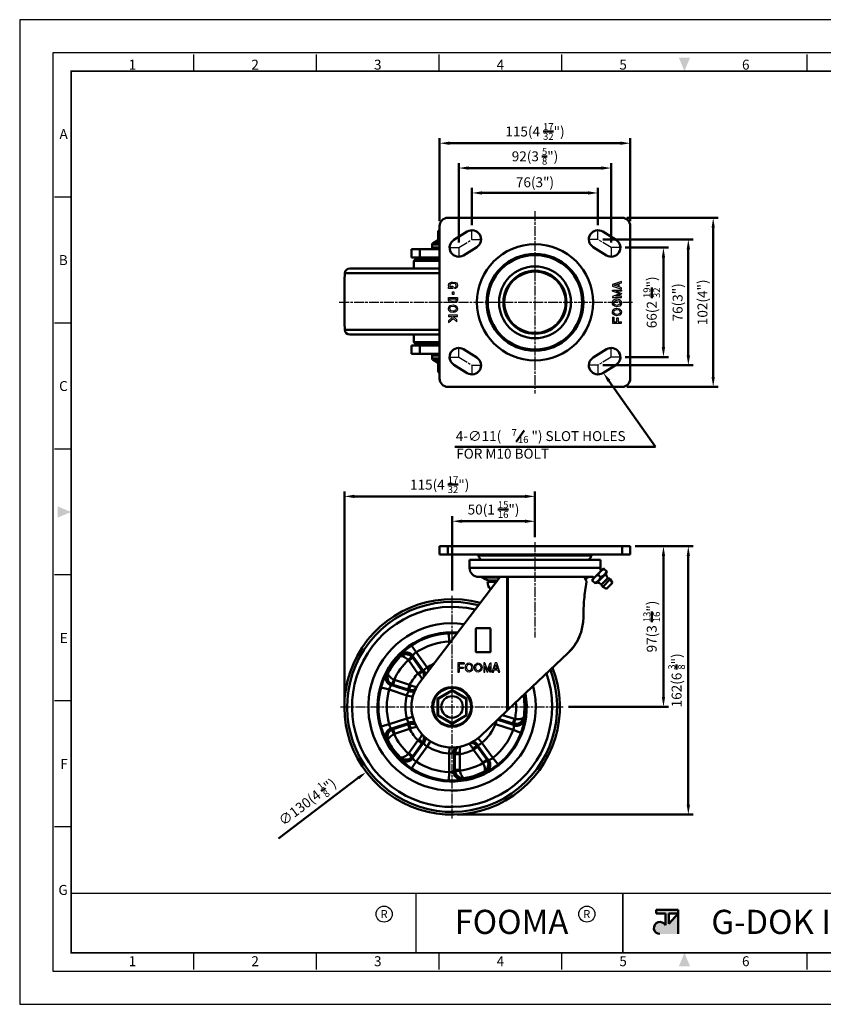
# Model space of a CAD drawing. Units: millimetres. Extents: x 0 to 2406, y 0 to 594.
# Drawn here: x 0 to 485, y 0 to 594 of the extents above; entities that cross this region are included whole.
import ezdxf
from ezdxf.enums import TextEntityAlignment as Align

# ---------------------------------------------------------------- set-up
doc = ezdxf.new("R2010")
doc.units = ezdxf.units.MM
doc.header["$LTSCALE"] = 0.5
doc.linetypes.add('AM_ISO08W050', pattern=[18, 12, -1.5, 3, -1.5])
doc.layers.get('0').update_dxf_attribs({"color": 3})
doc.layers.add('AM_7', color=1, linetype='AM_ISO08W050', lineweight=25)
doc.layers.add('AM_VIS', color=3, linetype='Continuous', lineweight=50)
doc.styles.add('DIM TEXT STYLE', font='romans.shx', dxfattribs={"oblique": 15, "bigfont": 'whgtxt.shx'})
doc.styles.add('GDD', font='romans.shx', dxfattribs={"oblique": 15})
doc.styles.add('SECTION', font='monosi.ttf', dxfattribs={"height": 3})
doc.styles.add('홈피용footmaster', font='txt')

# ---------------------------------------------------------------- blocks, each defined once
blk = doc.blocks.new('FORMAT-홈피용-HOR')
at = {"layer": 'AM_VIS'}
h = blk.add_hatch(color=1, dxfattribs=at)
h.paths.add_polyline_path([(195.83, 27.41), (198.56, 27.41), (195.83, 24.32)], flags=16)
edge = h.paths.add_edge_path()
edge.add_line((192.01, 28.51), (192.01, 27.41))
edge.add_line((192.01, 27.41), (194.74, 27.41))
edge.add_line((194.74, 27.41), (194.74, 23.84))
edge.add_arc((193.1, 23.04), 1.82, 25.8419, 270)
edge.add_line((193.1, 21.22), (198.56, 21.22))
edge.add_line((198.56, 21.22), (198.56, 28.51))
edge.add_line((198.56, 28.51), (192.01, 28.51))
at = {"color": 8}
for p, q in [((52.5, 281.5), (52.5, 286.5)), ((89.5, 281.5), (89.5, 286.5)), ((126.5, 281.5), (126.5, 286.5)), ((163.5, 281.5), (163.5, 286.5)), ((237.5, 281.5), (237.5, 286.5)), ((274.5, 281.5), (274.5, 286.5)), ((311.5, 281.5), (311.5, 286.5)), ((348.5, 281.5), (348.5, 286.5)), ((15.5, 243.5), (10.5, 243.5)), ((15.5, 205.5), (10.5, 205.5)), ((15.5, 167.5), (10.5, 167.5)), ((15.5, 129.5), (10.5, 129.5)), ((15.5, 91.5), (10.5, 91.5)), ((15.5, 53.5), (10.5, 53.5)), ((52.5, 10.5), (52.5, 15.5)), ((89.5, 10.5), (89.5, 15.5)), ((126.5, 10.5), (126.5, 15.5)), ((163.5, 10.5), (163.5, 15.5)), ((237.5, 10.5), (237.5, 15.5)), ((274.5, 10.5), (274.5, 15.5)), ((311.5, 10.5), (311.5, 15.5)), ((348.5, 10.5), (348.5, 15.5))]:
    blk.add_line(p, q, dxfattribs=at)
at = {"color": 9}
for p, q in [((119.54, 15.5), (119.54, 33.5)), ((181.96, 15.5), (181.96, 33.5))]:
    blk.add_line(p, q, dxfattribs=at)
blk.add_lwpolyline([(0, 0), (401, 0), (401, 297), (0, 297)], close=True)
at = {"color": 5}
blk.add_lwpolyline([(10, 10), (391, 10), (391, 287), (10, 287)], close=True, dxfattribs=at)
at = {"const_width": 0.5}
blk.add_lwpolyline([(15.5, 15.5), (385.5, 15.5), (385.5, 281.5), (15.5, 281.5)], close=True, dxfattribs=at)
at = {"const_width": 0.45}
for points in [[(275.6, 15.5), (275.6, 33.5), (15.5, 33.5)], [(119.54, 33.5), (119.54, 15.5)], [(181.96, 33.5), (181.96, 15.5)]]:
    blk.add_lwpolyline(points, dxfattribs=at)
at = {"color": 1}
for centre in [(109.92, 27.21), (109.92, 27.21), (171.06, 27.21)]:
    blk.add_circle(centre, 2.43, dxfattribs=at)
for points in [[(198.83, 285.5), (202.17, 285.5), (200.5, 281.5)], [(11.5, 150.17), (11.5, 146.83), (15.5, 148.5)], [(389.5, 150.17), (389.5, 146.83), (385.5, 148.5)], [(198.83, 11.5), (202.17, 11.5), (200.5, 15.5)]]:
    blk.add_solid(points, dxfattribs=at)
at = {"layer": 'AM_VIS', "color": 1, "ltscale": 25.4}
for p, q in [((192.01, 28.51), (198.56, 28.51)), ((192.01, 28.51), (192.01, 27.41)), ((192.01, 27.41), (194.74, 27.41)), ((194.74, 27.41), (194.74, 23.84)), ((195.83, 27.41), (195.83, 24.32)), ((198.56, 27.41), (195.83, 24.32)), ((195.83, 27.41), (198.56, 27.41)), ((198.56, 28.51), (198.56, 21.22))]:
    blk.add_line(p, q, dxfattribs=at)
blk.add_arc((193.1, 23.04), 1.82, 25.8419, 270, dxfattribs=at)
at = {"color": 8, "style": 'SECTION'}
for s, p in [('1', (34, 281)), ('2', (71, 281)), ('3', (108, 281)), ('4', (145, 281)), ('5', (182, 281)), ('6', (219, 281)), ('7', (256, 281)), ('8', (293, 281)), ('9', (330, 281)), ('0', (367, 281))]:
    blk.add_text(s, height=3, dxfattribs=at).set_placement(p, align=Align.BOTTOM_CENTER)
for s, p in [('A', (14.5, 262.5)), ('B', (14.5, 224.5)), ('C', (14.5, 186.5)), ('E', (14.5, 110.5)), ('F', (14.5, 72.5)), ('G', (14.5, 34.5))]:
    blk.add_text(s, height=3, dxfattribs=at).set_placement(p, align=Align.MIDDLE_RIGHT)
at = {"color": 8, "style": '홈피용footmaster'}
for s, p in [('G-DOK IND.', (386.5, 226.5)), ('FOOT MASTER', (386.5, 169.5)), ('G-DOK IND.', (386.5, 93.5)), ('FOOT MASTER', (386.5, 36.5))]:
    blk.add_text(s, height=3.5, rotation=90, dxfattribs=at).set_placement(p, align=Align.TOP_LEFT)
at = {"color": 1, "style": '홈피용footmaster'}
for s, height, p in [('R', 2.43, (109.92, 27.21)), ('FOOMA', 7.283, (148.32, 24.86)), ('R', 2.43, (171.06, 27.21)), ('G-DOK IND.', 7.283, (235.02, 24.86))]:
    blk.add_text(s, height=height, dxfattribs=at).set_placement(p, align=Align.MIDDLE_CENTER)
at = {"color": 8, "style": 'SECTION'}
for s, p in [('1', (34, 14.5)), ('2', (71, 14.5)), ('3', (108, 14.5)), ('4', (145, 14.5)), ('5', (182, 14.5)), ('6', (219, 14.5)), ('7', (256, 14.5)), ('8', (293, 14.5)), ('9', (330, 14.5)), ('0', (367, 14.5))]:
    blk.add_text(s, height=3, dxfattribs=at).set_placement(p, align=Align.TOP_CENTER)

msp = doc.modelspace()

# ---------------------------------------------------------------- linework, layer by layer
at = {"color": 2, "linetype": 'Continuous'}
for p, q in [((258.58, 433.65), (258.79, 434.78)), ((258.79, 432.82), (258.58, 433.65)), ((258.79, 434.78), (259.43, 435.2)), ((259.49, 434.29), (259.4, 433.65)), ((259.4, 433.65), (259.53, 433.14)), ((259.43, 435.2), (260.49, 435.62)), ((259.8, 434.49), (259.49, 434.29)), ((260.68, 434.83), (259.8, 434.49)), ((260.49, 435.62), (261.34, 435.7)), ((261.31, 434.89), (260.68, 434.83)), ((262.61, 434.68), (261.31, 434.89)), ((261.34, 435.7), (262.82, 435.45)), ((262.98, 434.53), (262.61, 434.68)), ((262.82, 435.45), (263.46, 435.2)), ((263.16, 434.32), (262.98, 434.53)), ((263.28, 433.59), (263.16, 434.32)), ((263.46, 435.2), (263.88, 434.7)), ((263.88, 434.7), (264.09, 433.65)), ((264.09, 433.65), (263.99, 432.73)), ((363.09, 436.14), (357.58, 434.31)), ((357.58, 434.31), (357.58, 433.26)), ((358.53, 433.78), (361.01, 434.61)), ((361.01, 432.96), (358.53, 433.78)), ((361.01, 434.61), (361.01, 432.96)), ((361.61, 434.81), (363.09, 435.3)), ((361.61, 432.76), (361.61, 434.81)), ((363.09, 435.3), (363.09, 436.14)), ((258.58, 431.82), (258.58, 432.62)), ((258.58, 432.62), (258.92, 432.62)), ((261.34, 431.82), (258.58, 431.82)), ((258.92, 432.62), (258.79, 432.82)), ((259.53, 433.14), (259.79, 432.74)), ((259.79, 432.74), (259.9, 432.67)), ((259.9, 432.67), (260.33, 432.62)), ((260.33, 432.62), (260.54, 432.62)), ((260.54, 433.32), (261.34, 433.32)), ((260.54, 432.62), (260.54, 433.32)), ((261.15, 428.17), (261.15, 429.82)), ((261.15, 429.82), (261.95, 429.82)), ((261.95, 428.17), (261.15, 428.17)), ((261.34, 433.32), (261.34, 431.82)), ((261.95, 429.82), (261.95, 428.17)), ((262.49, 432.49), (263.03, 432.84)), ((262.49, 431.76), (262.49, 432.49)), ((262.93, 431.82), (262.49, 431.76)), ((263.56, 432.23), (262.93, 431.82)), ((263.03, 432.84), (263.22, 433.07)), ((263.22, 433.07), (263.28, 433.59)), ((263.99, 432.73), (263.56, 432.23)), ((357.58, 433.26), (363.09, 431.42)), ((357.58, 430.29), (357.58, 430.83)), ((357.58, 430.83), (363.09, 430.83)), ((361.73, 428.66), (357.58, 430.29)), ((361.73, 428.66), (357.58, 427.03)), ((363.09, 430.13), (359.63, 430.13)), ((359.63, 430.13), (363.09, 428.77)), ((359.63, 427.2), (363.09, 428.56)), ((363.09, 432.27), (361.61, 432.76)), ((363.09, 431.42), (363.09, 432.27)), ((363.09, 430.83), (363.09, 430.13)), ((363.09, 428.77), (363.09, 428.66)), ((363.09, 428.56), (363.09, 428.66)), ((258.58, 424.65), (258.58, 426.48)), ((258.58, 426.48), (264.09, 426.48)), ((259, 423.82), (258.58, 424.65)), ((260.28, 423.32), (259, 423.82)), ((259.38, 424.84), (259.38, 425.68)), ((259.38, 425.68), (263.29, 425.68)), ((259.58, 424.45), (259.38, 424.84)), ((260.48, 424.1), (259.58, 424.45)), ((259.75, 421.65), (261.44, 421.98)), ((261.55, 423.15), (260.28, 423.32)), ((261.53, 423.96), (260.48, 424.1)), ((261.44, 421.98), (262.93, 421.65)), ((262.76, 424.17), (261.53, 423.96)), ((263.03, 423.4), (261.55, 423.15)), ((263.13, 424.37), (262.76, 424.17)), ((263.78, 423.82), (263.03, 423.4)), ((263.29, 424.8), (263.13, 424.37)), ((263.29, 425.68), (263.29, 424.8)), ((264.09, 424.65), (263.78, 423.82)), ((264.09, 426.48), (264.09, 424.65)), ((357.58, 427.03), (357.58, 426.5)), ((357.58, 426.5), (363.09, 426.5)), ((357.58, 423.16), (357.79, 424.16)), ((357.68, 422.41), (357.58, 423.16)), ((358, 421.83), (357.68, 422.41)), ((357.79, 424.16), (358.43, 424.91)), ((358.75, 421.16), (358, 421.83)), ((358.36, 423), (358.53, 423.8)), ((358.46, 422.67), (358.37, 423.27)), ((358.43, 424.91), (359.28, 425.33)), ((358.64, 422.33), (358.46, 422.67)), ((358.53, 423.8), (358.93, 424.27)), ((359.12, 421.9), (358.64, 422.33)), ((358.93, 424.27), (359.53, 424.56)), ((360.24, 421.65), (359.12, 421.9)), ((359.28, 425.33), (360.12, 425.5)), ((359.53, 424.56), (360.12, 424.68)), ((363.09, 427.2), (359.63, 427.2)), ((360.12, 425.5), (361.82, 425.16)), ((360.12, 424.68), (361.42, 424.43)), ((361.52, 421.9), (360.24, 421.65)), ((361.42, 424.43), (362.07, 423.74)), ((362.15, 422.55), (361.52, 421.9)), ((361.82, 425.16), (362.78, 424.16)), ((362.88, 422.16), (361.93, 421.16)), ((362.07, 423.74), (362.27, 423.12)), ((362.27, 423.12), (362.15, 422.55)), ((362.78, 424.16), (363.09, 423.16)), ((363.09, 423.16), (362.88, 422.16)), ((363.09, 426.5), (363.09, 427.2)), ((258.58, 419.65), (258.79, 420.65)), ((258.9, 418.65), (258.58, 419.65)), ((258.79, 420.65), (259.75, 421.65)), ((259.85, 417.65), (258.9, 418.65)), ((259.41, 419.69), (259.53, 420.26)), ((259.6, 419.07), (259.41, 419.69)), ((259.53, 420.26), (260.15, 420.92)), ((260.25, 418.39), (259.6, 419.07)), ((261.55, 417.32), (259.85, 417.65)), ((260.15, 420.92), (261.43, 421.17)), ((261.55, 418.13), (260.25, 418.39)), ((261.43, 421.17), (262.55, 420.92)), ((262.14, 418.25), (261.55, 418.13)), ((262.4, 417.48), (261.55, 417.32)), ((262.74, 418.55), (262.14, 418.25)), ((263.25, 417.9), (262.4, 417.48)), ((262.55, 420.92), (263.03, 420.48)), ((263.14, 419.02), (262.74, 418.55)), ((262.93, 421.65), (263.67, 420.98)), ((263.03, 420.48), (263.22, 420.15)), ((263.31, 419.82), (263.14, 419.02)), ((263.22, 420.15), (263.3, 419.54)), ((263.88, 418.65), (263.25, 417.9)), ((263.67, 420.98), (263.99, 420.4)), ((264.09, 419.65), (263.88, 418.65)), ((263.99, 420.4), (264.09, 419.65)), ((357.58, 417.66), (357.79, 418.66)), ((357.68, 416.91), (357.58, 417.66)), ((358, 416.33), (357.68, 416.91)), ((357.79, 418.66), (358.43, 419.41)), ((358.75, 415.66), (358, 416.33)), ((358.36, 417.5), (358.53, 418.3)), ((358.46, 417.17), (358.37, 417.77)), ((358.43, 419.41), (359.28, 419.83)), ((358.64, 416.83), (358.46, 417.17)), ((358.53, 418.3), (358.93, 418.77)), ((359.12, 416.4), (358.64, 416.83)), ((360.23, 420.83), (358.75, 421.16)), ((358.93, 418.77), (359.53, 419.06)), ((360.24, 416.15), (359.12, 416.4)), ((359.28, 419.83), (360.12, 420)), ((359.53, 419.06), (360.12, 419.18)), ((360.12, 420), (361.82, 419.66)), ((360.12, 419.18), (361.42, 418.93)), ((361.93, 421.16), (360.23, 420.83)), ((361.52, 416.4), (360.24, 416.15)), ((361.42, 418.93), (362.07, 418.24)), ((362.15, 417.05), (361.52, 416.4)), ((361.82, 419.66), (362.78, 418.66)), ((362.88, 416.66), (361.93, 415.66)), ((362.07, 418.24), (362.27, 417.62)), ((362.27, 417.62), (362.15, 417.05)), ((362.78, 418.66), (363.09, 417.66)), ((363.09, 417.66), (362.88, 416.66)), ((264.09, 415.65), (258.58, 415.65)), ((258.58, 415.65), (258.58, 414.85)), ((258.58, 414.85), (260.38, 414.85)), ((260.96, 414.32), (258.58, 412.32)), ((258.58, 411.27), (261.54, 413.77)), ((258.58, 412.32), (258.58, 411.27)), ((260.38, 414.85), (260.96, 414.32)), ((261.54, 413.77), (263.71, 411.75)), ((263.71, 412.85), (261.56, 414.85)), ((261.56, 414.85), (264.09, 414.85)), ((263.71, 411.75), (263.71, 412.85)), ((264.09, 414.85), (264.09, 415.65)), ((357.58, 414.57), (357.58, 410.83)), ((357.58, 414.57), (358.38, 414.57)), ((357.58, 410.83), (363.09, 410.83)), ((358.38, 414.57), (358.38, 411.63)), ((358.38, 411.63), (360.12, 411.63)), ((360.23, 415.33), (358.75, 415.66)), ((360.12, 411.63), (360.12, 414.15)), ((360.12, 414.15), (360.92, 414.15)), ((361.93, 415.66), (360.23, 415.33)), ((360.92, 414.15), (360.92, 411.63)), ((360.92, 411.63), (363.09, 411.63)), ((363.09, 410.83), (363.09, 411.63)), ((268.03, 205.91), (264.29, 205.91)), ((264.29, 205.91), (264.29, 200.39)), ((268.03, 205.11), (265.09, 205.11)), ((265.09, 205.11), (265.09, 203.36)), ((265.09, 203.36), (267.61, 203.36)), ((267.61, 202.56), (265.09, 202.56)), ((265.09, 202.56), (265.09, 200.39)), ((267.61, 203.36), (267.61, 202.56)), ((268.03, 205.91), (268.03, 205.11)), ((268.79, 203.26), (269.12, 204.74)), ((269.12, 201.56), (268.79, 203.26)), ((269.12, 204.74), (269.79, 205.48)), ((269.61, 203.25), (269.86, 204.36)), ((269.86, 201.96), (269.61, 203.25)), ((269.79, 205.48), (270.37, 205.8)), ((269.86, 204.36), (270.29, 204.85)), ((270.51, 201.34), (269.86, 201.96)), ((270.29, 204.85), (270.63, 205.03)), ((270.37, 205.8), (271.12, 205.91)), ((270.63, 205.03), (271.23, 205.12)), ((270.96, 205.13), (271.76, 204.96)), ((271.12, 205.91), (272.12, 205.7)), ((272.39, 202.07), (271.7, 201.42)), ((271.76, 204.96), (272.23, 204.56)), ((272.12, 205.7), (272.87, 205.06)), ((272.23, 204.56), (272.52, 203.95)), ((272.64, 203.36), (272.39, 202.07)), ((272.52, 203.95), (272.64, 203.36)), ((272.87, 205.06), (273.29, 204.21)), ((273.46, 203.36), (273.12, 201.67)), ((273.29, 204.21), (273.46, 203.36)), ((274.29, 203.26), (274.62, 204.74)), ((274.62, 201.56), (274.29, 203.26)), ((274.62, 204.74), (275.29, 205.48)), ((275.11, 203.25), (275.36, 204.36)), ((275.36, 201.96), (275.11, 203.25)), ((275.29, 205.48), (275.87, 205.8)), ((275.36, 204.36), (275.79, 204.85)), ((276.01, 201.34), (275.36, 201.96)), ((275.79, 204.85), (276.13, 205.03)), ((275.87, 205.8), (276.62, 205.91)), ((276.13, 205.03), (276.73, 205.12)), ((276.46, 205.13), (277.26, 204.96)), ((276.62, 205.91), (277.62, 205.7)), ((277.89, 202.07), (277.2, 201.42)), ((277.26, 204.96), (277.73, 204.56)), ((277.62, 205.7), (278.37, 205.06)), ((277.73, 204.56), (278.02, 203.95)), ((278.14, 203.36), (277.89, 202.07)), ((278.02, 203.95), (278.14, 203.36)), ((278.37, 205.06), (278.79, 204.21)), ((278.96, 203.36), (278.62, 201.67)), ((278.79, 204.21), (278.96, 203.36)), ((280.49, 205.91), (279.96, 205.91)), ((279.96, 205.91), (279.96, 200.39)), ((282.12, 201.76), (280.49, 205.91)), ((280.66, 200.39), (280.66, 203.85)), ((280.66, 203.85), (282.02, 200.39)), ((282.12, 201.76), (283.75, 205.91)), ((283.59, 203.85), (282.23, 200.39)), ((283.59, 200.39), (283.59, 203.85)), ((283.75, 205.91), (284.29, 205.91)), ((284.29, 205.91), (284.29, 200.39)), ((286.72, 205.91), (284.88, 200.39)), ((286.42, 202.48), (287.24, 204.96)), ((288.07, 202.48), (286.42, 202.48)), ((287.77, 205.91), (286.72, 205.91)), ((287.24, 204.96), (288.07, 202.48)), ((289.6, 200.39), (287.77, 205.91)), ((264.29, 200.39), (265.09, 200.39)), ((270.12, 200.61), (269.12, 201.56)), ((271.12, 200.39), (270.12, 200.61)), ((271.08, 201.22), (270.51, 201.34)), ((271.7, 201.42), (271.08, 201.22)), ((272.12, 200.71), (271.12, 200.39)), ((273.12, 201.67), (272.12, 200.71)), ((275.62, 200.61), (274.62, 201.56)), ((276.62, 200.39), (275.62, 200.61)), ((276.58, 201.22), (276.01, 201.34)), ((277.2, 201.42), (276.58, 201.22)), ((277.62, 200.71), (276.62, 200.39)), ((278.62, 201.67), (277.62, 200.71)), ((279.96, 200.39), (280.66, 200.39)), ((282.02, 200.39), (282.12, 200.39)), ((282.23, 200.39), (282.12, 200.39)), ((284.29, 200.39), (283.59, 200.39)), ((284.88, 200.39), (285.73, 200.39)), ((285.73, 200.39), (286.22, 201.88)), ((286.22, 201.88), (288.27, 201.88)), ((288.27, 201.88), (288.76, 200.39)), ((288.76, 200.39), (289.6, 200.39))]:
    msp.add_line(p, q, dxfattribs=at)
at = {"layer": 'AM_7'}
for p, q in [((310.84, 478.51), (310.84, 368.47)), ((272.84, 461.49), (272.84, 466.99)), ((348.84, 461.49), (348.84, 466.99)), ((264.84, 456.49), (272.84, 461.49)), ((272.84, 461.49), (278.34, 461.49)), ((348.84, 461.49), (343.34, 461.49)), ((356.84, 456.49), (348.84, 461.49)), ((259.34, 456.49), (264.84, 456.49)), ((264.84, 456.49), (264.84, 450.99)), ((362.34, 456.49), (356.84, 456.49)), ((356.84, 456.49), (356.84, 450.99)), ((192.74, 423.49), (370.09, 423.49)), ((264.84, 390.49), (264.84, 395.99)), ((356.84, 390.49), (356.84, 395.99)), ((259.34, 390.49), (264.84, 390.49)), ((264.84, 390.49), (272.84, 385.49)), ((356.84, 390.49), (348.84, 385.49)), ((362.34, 390.49), (356.84, 390.49)), ((272.84, 385.49), (272.84, 379.99)), ((272.84, 385.49), (278.34, 385.49)), ((348.84, 385.49), (343.34, 385.49)), ((348.84, 385.49), (348.84, 379.99)), ((310.84, 278.83), (310.84, 221.24)), ((260.84, 112.13), (260.84, 246.7)), ((193.55, 179.42), (328.12, 179.42))]:
    msp.add_line(p, q, dxfattribs=at)
at = {"layer": 'AM_VIS', "color": 1}
for p, q in [((253.34, 472.49), (253.34, 522.49)), ((259.34, 519.49), (362.34, 519.49)), ((368.34, 472.49), (368.34, 522.49)), ((264.84, 459.49), (264.84, 507.49)), ((356.84, 459.49), (356.84, 507.49)), ((270.84, 504.49), (350.84, 504.49)), ((272.84, 469.99), (272.84, 492.49)), ((278.84, 489.49), (342.84, 489.49)), ((348.84, 469.99), (348.84, 492.49)), ((366.34, 474.49), (421.34, 474.49)), ((418.34, 468.49), (418.34, 378.49)), ((351.84, 461.49), (406.34, 461.49)), ((365.34, 456.49), (391.34, 456.49)), ((403.34, 455.49), (403.34, 391.49)), ((388.34, 450.49), (388.34, 396.49)), ((365.34, 390.49), (391.34, 390.49)), ((351.84, 385.49), (406.34, 385.49)), ((355.47, 376.08), (383.49, 336.33)), ((366.34, 372.49), (421.34, 372.49)), ((383.49, 336.33), (262.59, 336.33)), ((195.84, 182.42), (195.84, 309.41)), ((310.84, 281.83), (310.84, 309.41)), ((304.84, 306.41), (201.84, 306.41)), ((260.84, 249.7), (260.84, 294.41)), ((304.84, 291.41), (266.84, 291.41)), ((310.84, 281.83), (310.84, 294.41)), ((371.34, 276.41), (391.34, 276.41)), ((371.34, 276.41), (406.34, 276.41)), ((388.34, 270.41), (388.34, 185.42)), ((403.34, 270.41), (403.34, 120.42)), ((331.12, 179.42), (391.34, 179.42)), ((156.14, 100.07), (204.25, 136.53)), ((263.84, 114.42), (406.34, 114.42))]:
    msp.add_line(p, q, dxfattribs=at)
at = {"layer": 'AM_VIS'}
for p, q in [((253.34, 469.49), (253.34, 377.49)), ((363.34, 474.49), (258.34, 474.49)), ((368.34, 377.49), (368.34, 469.49)), ((253.34, 467.19), (252.34, 466.39)), ((252.34, 466.39), (252.34, 465.33)), ((252.34, 460.56), (252.34, 465.33)), ((261.92, 461.15), (269.92, 466.15)), ((351.75, 466.15), (359.75, 461.15)), ((248.84, 456.49), (248.84, 458.41)), ((253.34, 458.41), (248.84, 458.41)), ((252.08, 460.84), (249.34, 459.27)), ((249.34, 459.27), (253.34, 459.27)), ((252.05, 460.05), (252.08, 460.84)), ((252.05, 460.05), (253.33, 460.44)), ((252.34, 460.57), (253.33, 460.85)), ((236.34, 455.49), (236.34, 450.49)), ((241.36, 455.49), (236.34, 455.49)), ((241.36, 455.49), (253.34, 455.49)), ((241.36, 455.49), (241.36, 450.49)), ((248.84, 456.49), (253.34, 456.49)), ((275.75, 456.82), (267.75, 451.82)), ((353.92, 451.82), (345.92, 456.82)), ((236.34, 450.49), (241.36, 450.49)), ((237.82, 448.49), (237.73, 443.99)), ((238.84, 449.49), (237.82, 448.49)), ((253.34, 448.49), (237.82, 448.49)), ((238.84, 449.49), (253.34, 449.49)), ((253.34, 450.49), (241.36, 450.49)), ((243.34, 449.49), (243.34, 449.99)), ((253.34, 449.99), (243.34, 449.99)), ((250.09, 449.99), (250.09, 450.49)), ((196.15, 441.09), (253.34, 441.09)), ((199.14, 443.99), (253.34, 443.99)), ((196.11, 406.89), (253.34, 406.89)), ((253.34, 403.99), (199.11, 403.99)), ((237.82, 399.49), (237.73, 403.99)), ((238.84, 398.49), (237.82, 399.49)), ((253.34, 399.49), (237.82, 399.49)), ((238.84, 398.49), (253.34, 398.49)), ((243.34, 398.49), (243.34, 397.99)), ((253.34, 397.99), (243.34, 397.99)), ((250.09, 397.99), (250.09, 397.49)), ((236.34, 392.49), (236.34, 397.49)), ((236.34, 397.49), (241.36, 397.49)), ((241.36, 392.49), (236.34, 392.49)), ((253.34, 397.49), (241.36, 397.49)), ((241.36, 392.49), (241.36, 397.49)), ((241.36, 392.49), (253.34, 392.49)), ((267.75, 395.15), (275.75, 390.15)), ((345.92, 390.15), (353.92, 395.15)), ((248.84, 391.49), (248.84, 389.57)), ((248.84, 391.49), (253.34, 391.49)), ((253.34, 389.57), (248.84, 389.57)), ((252.08, 387.13), (249.34, 388.7)), ((249.34, 388.7), (253.34, 388.7)), ((252.05, 387.93), (252.08, 387.13)), ((252.05, 387.92), (253.33, 387.54)), ((252.34, 387.41), (252.34, 382.64)), ((252.34, 387.41), (253.33, 387.12)), ((252.34, 381.59), (252.34, 382.64)), ((253.34, 380.79), (252.34, 381.59)), ((269.92, 380.82), (261.92, 385.82)), ((359.75, 385.82), (351.75, 380.82)), ((258.34, 372.49), (363.34, 372.49)), ((253.34, 276.41), (253.34, 271.41)), ((258.34, 276.41), (253.34, 276.41)), ((258.34, 276.41), (258.34, 271.41)), ((258.34, 276.41), (363.34, 276.41)), ((363.34, 276.41), (363.34, 271.41)), ((368.34, 276.41), (363.34, 276.41)), ((368.34, 276.41), (368.34, 271.41)), ((253.34, 271.41), (258.34, 271.41)), ((363.34, 271.41), (258.34, 271.41)), ((271.34, 263.32), (271.34, 268.2)), ((350.34, 268.2), (271.34, 268.2)), ((276.79, 270.7), (344.88, 270.7)), ((350.34, 263.32), (350.34, 268.2)), ((363.34, 271.41), (368.34, 271.41)), ((350.34, 263.32), (271.34, 263.32)), ((352.21, 263.01), (345.14, 255.94)), ((350.22, 262.18), (350.8, 261.6)), ((352.21, 263.01), (352.21, 263.01)), ((354.34, 260.89), (352.21, 263.01)), ((352.21, 263.01), (352.57, 262.65)), ((289.84, 257.82), (241.36, 194.28)), ((289.84, 257.82), (276.84, 257.82)), ((289.54, 257.43), (279.07, 257.43)), ((288.13, 255.58), (284.74, 255.58)), ((289.84, 257.82), (294.1, 257.82)), ((294.1, 177.17), (294.1, 257.82)), ((294.1, 257.82), (294.56, 257.82)), ((294.56, 177.6), (294.56, 257.82)), ((340.4, 257.82), (294.56, 257.82)), ((344.84, 257.82), (340.4, 257.82)), ((342.61, 257.43), (340.62, 257.43)), ((347.26, 253.82), (345.14, 255.94)), ((345.14, 255.94), (345.14, 255.94)), ((345.5, 255.58), (345.14, 255.94)), ((345.97, 257.94), (346.56, 257.35)), ((347.26, 253.82), (354.34, 260.89)), ((353.75, 259.84), (348.31, 254.4)), ((350.44, 257.71), (349.04, 259.12)), ((350.98, 253.29), (354.87, 257.18)), ((351.68, 251.87), (356.28, 256.47)), ((353.98, 261.25), (354.34, 260.89)), ((354.34, 260.89), (354.34, 260.89)), ((357.52, 254.17), (356.28, 256.47)), ((287.65, 254.95), (282.24, 254.95)), ((284.06, 250.24), (283.94, 250.37)), ((284.15, 250.37), (283.94, 250.37)), ((347.26, 253.82), (346.91, 254.18)), ((347.26, 253.82), (347.26, 253.82)), ((353.98, 250.64), (351.68, 251.87)), ((353.98, 250.64), (357.52, 254.17)), ((275.09, 212.89), (275.09, 226.39)), ((275.59, 226.89), (283.59, 226.89)), ((284.09, 226.39), (284.09, 212.89)), ((258.78, 223.83), (263.8, 223.73)), ((259.01, 218.79), (258.78, 223.78)), ((236.43, 216.52), (239.17, 212.34)), ((259.01, 218.79), (259.01, 217.41)), ((229.47, 209.75), (229.58, 210.6)), ((230.05, 211.2), (230.05, 211.21)), ((234.43, 207.62), (236.49, 209.79)), ((234.67, 207.34), (237.1, 209.11)), ((237.1, 209.11), (237.16, 210.01)), ((242.68, 201.42), (237.1, 209.11)), ((237.16, 210.01), (243.63, 201.11)), ((245.79, 203.24), (239.17, 212.34)), ((283.59, 212.39), (275.59, 212.39)), ((330.64, 211.76), (294.56, 177.6)), ((234.67, 207.34), (240.26, 199.66)), ((245.79, 203.24), (246.88, 201.51)), ((221.09, 198.87), (221.09, 198.87)), ((221.52, 199.5), (222.3, 199.88)), ((242.68, 201.42), (240.26, 199.66)), ((240.26, 199.66), (240.81, 199.03)), ((242.68, 201.42), (242.88, 201.15)), ((242.88, 201.15), (243.63, 201.11)), ((222.83, 189.85), (218.01, 191.17)), ((224.42, 193.18), (225.85, 195.82)), ((224.43, 192.48), (225.26, 192.82)), ((234.88, 189.08), (224.43, 192.48)), ((225.26, 192.82), (226.19, 195.67)), ((225.26, 192.82), (234.3, 189.88)), ((235.23, 192.74), (226.19, 195.67)), ((235.23, 192.74), (234.3, 189.88)), ((235.23, 192.74), (235.99, 192.4)), ((222.83, 189.85), (233.53, 186.37)), ((237.09, 185.46), (233.53, 186.37)), ((234.3, 189.88), (234.62, 189.78)), ((234.62, 189.78), (234.88, 189.08)), ((252.05, 184.49), (252.34, 184.32)), ((252.06, 184.47), (260.84, 189.55)), ((252.07, 174.35), (252.07, 184.49)), ((252.34, 184.32), (260.84, 189.23)), ((252.34, 184.32), (252.34, 174.51)), ((260.83, 189.54), (269.61, 184.48)), ((260.84, 189.56), (260.84, 189.23)), ((260.84, 189.23), (269.34, 184.32)), ((269.34, 184.32), (269.62, 184.49)), ((269.34, 184.32), (269.34, 174.51)), ((269.6, 174.35), (269.6, 184.49)), ((304.04, 185.52), (304.45, 186.27)), ((233.53, 172.47), (222.83, 168.99)), ((233.53, 172.47), (237.09, 173.37)), ((252.05, 174.35), (252.34, 174.51)), ((252.06, 174.36), (260.85, 169.29)), ((252.34, 174.51), (260.84, 169.6)), ((260.83, 169.29), (269.61, 174.36)), ((260.84, 169.6), (269.34, 174.51)), ((269.34, 174.51), (269.62, 174.35)), ((277.68, 161.63), (294.1, 177.17)), ((298.42, 172.2), (291.3, 174.52)), ((294.1, 177.17), (294.56, 177.6)), ((304.04, 173.32), (304.45, 172.56)), ((218.01, 167.67), (222.83, 168.99)), ((224.43, 166.36), (234.88, 169.75)), ((224.43, 166.36), (225.26, 166.01)), ((234.3, 168.95), (225.26, 166.01)), ((234.3, 168.95), (234.62, 169.06)), ((234.3, 168.95), (235.23, 166.1)), ((234.62, 169.06), (234.88, 169.75)), ((235.23, 166.1), (235.99, 166.44)), ((260.84, 169.6), (260.84, 169.27)), ((287.01, 168.99), (285.92, 169.43)), ((287.01, 168.99), (297.72, 165.51)), ((297.97, 168.58), (288.34, 171.71)), ((288.82, 172.17), (297.49, 169.35)), ((298.42, 172.2), (297.49, 169.35)), ((297.49, 169.35), (297.97, 168.58)), ((298.78, 172.12), (298.39, 169.15)), ((304.42, 171.79), (304.43, 171.8)), ((225.85, 163.02), (224.42, 165.65)), ((226.19, 163.16), (225.26, 166.01)), ((226.19, 163.16), (235.23, 166.1)), ((276.49, 160.57), (278.84, 157.75)), ((302.39, 163.75), (297.72, 165.51)), ((221.09, 159.96), (221.09, 159.96)), ((221.52, 159.33), (222.3, 158.96)), ((240.26, 159.18), (234.67, 151.49)), ((237.1, 149.73), (242.68, 157.42)), ((243.63, 157.72), (237.16, 148.83)), ((239.17, 146.49), (245.79, 155.6)), ((240.26, 159.18), (240.81, 159.8)), ((240.26, 159.18), (242.68, 157.42)), ((242.68, 157.42), (242.88, 157.69)), ((242.88, 157.69), (243.63, 157.72)), ((247.75, 158.7), (245.79, 155.6)), ((259.01, 151.3), (259.25, 154.97)), ((273.73, 153.59), (276.15, 155.35)), ((275.95, 155.63), (276.15, 156.34)), ((275.95, 155.63), (276.15, 155.35)), ((276.15, 156.34), (282.61, 147.45)), ((281.74, 147.67), (276.15, 155.35)), ((285.46, 148.64), (278.84, 157.75)), ((229.47, 149.09), (229.58, 148.23)), ((236.49, 149.04), (234.43, 151.21)), ((237.1, 149.73), (234.67, 151.49)), ((237.1, 149.73), (237.16, 148.83)), ((259.01, 151.3), (259.01, 140.05)), ((262.01, 140.75), (262.01, 151.75)), ((262.01, 151.75), (262.59, 151.28)), ((262.59, 151.29), (262.59, 150.95)), ((262.59, 150.95), (265.59, 150.95)), ((262.59, 150.95), (262.59, 141.44)), ((265.51, 151.78), (265.59, 150.95)), ((265.59, 141.44), (265.59, 150.95)), ((273.3, 154.31), (273.73, 153.59)), ((273.73, 153.59), (279.31, 145.9)), ((285.46, 148.64), (288.58, 144.74)), ((230.05, 147.63), (230.05, 147.63)), ((239.17, 146.49), (236.43, 142.32)), ((281.74, 147.67), (279.31, 145.9)), ((282.2, 146.88), (279.5, 145.59)), ((281.74, 147.66), (282.61, 147.45)), ((258.78, 135.05), (259.01, 140.05)), ((262.01, 140.75), (262.59, 141.44)), ((265.59, 141.44), (262.59, 141.44)), ((265.62, 141.08), (262.68, 140.53)), ((279.99, 140.21), (280.84, 140.06)), ((281.55, 140.32), (281.56, 140.32)), ((267.06, 135.61), (267.06, 135.61)), ((267.79, 135.82), (268.39, 136.44))]:
    msp.add_line(p, q, dxfattribs=at)
at = {"layer": 'AM_VIS', "color": 4}
msp.add_line((299.55, 339.36), (304.37, 346.24), dxfattribs=at)
at = {"layer": 'AM_VIS'}
for centre, radius in [((310.84, 423.49), 35), ((310.84, 423.49), 29.25), ((310.84, 423.49), 28.5), ((310.84, 423.49), 21.67), ((310.84, 423.49), 19), ((310.84, 423.49), 18.5), ((260.84, 179.42), 12), ((260.84, 179.42), 11.5), ((260.84, 179.42), 6.5)]:
    msp.add_circle(centre, radius, dxfattribs=at)
for centre, radius, start, end in [((258.34, 469.49), 5, 90, 180), ((363.34, 469.49), 5, 0, 90), ((272.84, 461.49), 5.5, 302.00538, 122.00538), ((348.84, 461.49), 5.5, 57.99462, 237.99462), ((249.84, 458.41), 1, 119.74488, 180), ((251.7, 460.58), 0.633, 303.32765, 358.71064), ((251.84, 461.28), 0.5, 299.76006, 359.98483), ((264.84, 456.49), 5.5, 122.00538, 302.00538), ((356.84, 456.49), 5.5, 237.99462, 57.99462), ((249.84, 456.49), 1, 180, 270), ((695.84, 423.49), 500, 177.98213, 181.90252), ((199.14, 440.99), 3, 90, 177.98213), ((199.11, 406.99), 3, 181.90252, 270), ((249.84, 391.49), 1, 90, 180), ((264.84, 390.49), 5.5, 57.99462, 237.99462), ((356.84, 390.49), 5.5, 302.00538, 122.00538), ((249.84, 389.57), 1, 180, 240.25512), ((251.7, 387.4), 0.633, 1.28936, 56.67235), ((251.84, 386.7), 0.5, 0.01517, 60.23994), ((272.84, 385.49), 5.5, 237.99462, 57.99462), ((348.84, 385.49), 5.5, 122.00538, 302.00538), ((258.34, 377.49), 5, 180, 270), ((363.34, 377.49), 5, 270, 0), ((275.84, 270.41), 1, 16.6813, 90), ((282.06, 272.28), 5.5, 196.6813, 227.94124), ((339.61, 272.28), 5.5, 312.05876, 343.3187), ((345.84, 270.41), 1, 90, 163.3187), ((276.84, 263.32), 5.5, 180, 270), ((344.84, 263.32), 5.5, 348.05573, 0), ((277.89, 255.82), 2, 53.80097, 90), ((284.74, 265.18), 9.6, 233.80097, 270), ((336.94, 265.18), 9.6, 295.82252, 306.19903), ((343.79, 255.82), 2, 90, 126.19903), ((344.84, 263.32), 5.5, 270, 281.94427), ((354.75, 259.89), 1, 135, 182.63375), ((357.95, 260.03), 4.2, 182.63375, 222.84167), ((354.37, 254.42), 2.8, 47.03161, 79.83829), ((289.24, 254.95), 7, 180, 220.87864), ((348.27, 253.41), 1, 87.36625, 135), ((348.12, 250.21), 4.2, 47.15833, 87.36625), ((353.73, 253.78), 2.8, 190.16171, 222.96839), ((260.84, 179.42), 65, 74.80068, 21.2886), ((260.84, 179.42), 63.35, 75.41037, 20.67891), ((260.84, 179.42), 60.37, 76.59919, 19.49008), ((310.01, 233.55), 30, 313.43184, 359.99929), ((260.84, 179.42), 50.5, 81.67966, 14.40962), ((260.84, 179.42), 50.5, 81.67963, 14.40965), ((275.59, 226.39), 0.5, 90, 180), ((283.59, 226.39), 0.5, 0, 90), ((260.84, 179.42), 45, 85.64416, 10.44511), ((260.84, 179.42), 44.48, 86.07717, 10.01211), ((260.84, 179.42), 44.41, 92.65695, 123.34305), ((310.01, 233.55), 30.01, 313.43365, 337.26757), ((255.34, 187.36), 34.75, 122.96305, 136.67838), ((260.84, 179.42), 39.41, 92.65695, 123.34305), ((259.59, 214.08), 4.75, 84.27548, 97.08368), ((260.84, 179.42), 44.25, 134.08347, 153.91653), ((260.84, 179.42), 43.63, 135.96253, 152.03747), ((233.01, 206.16), 5.04, 46.20994, 134.56203), ((231.96, 209.23), 2.75, 134.11678, 150.17462), ((233.23, 207.42), 4.94, 35.78332, 130.0622), ((233.05, 206.16), 5, 36.05019, 46.56683), ((237.79, 210.01), 0.626, 150.77475, 179.97958), ((241.34, 208.35), 4.54, 118.50483, 154.41012), ((275.59, 212.89), 0.5, 180, 270), ((283.59, 212.89), 0.5, 270, 360), ((260.84, 179.42), 38.64, 133.11637, 154.88363), ((233.05, 206.17), 2, 35.9994, 46.5162), ((247.93, 199.08), 4.68, 117.1773, 151.91255), ((260.84, 179.42), 28.17, 113.06597, 122.28191), ((251.57, 182.2), 34.74, 151.31933, 165.03923), ((225.67, 197.01), 4.94, 157.9378, 252.21668), ((223.56, 197.66), 2.74, 137.82404, 153.88456), ((226.8, 197.62), 5.04, 153.44092, 241.78712), ((260.84, 179.42), 28.86, 135.47751, 152.52249), ((234.17, 192.68), 9.2, 21.59704, 43.72468), ((238.76, 198.14), 5.1, 352.86044, 36.11379), ((239.64, 198.1), 5.24, 7.97261, 37.41398), ((260.84, 179.42), 44.41, 164.65695, 195.34305), ((227.29, 189.02), 4.54, 133.58543, 169.49962), ((224.62, 191.88), 0.626, 108.0186, 137.22707), ((226.81, 197.57), 5, 241.43317, 251.94981), ((226.81, 197.58), 2, 241.4838, 252.0006), ((236.21, 194.62), 5.09, 251.86926, 301.61408), ((239.87, 200.33), 8.83, 243.93997, 267.74407), ((260.84, 179.42), 24.5, 142.65745, 313.43182), ((260.84, 179.42), 39.41, 164.65695, 195.34305), ((260.84, 179.42), 28.17, 165.71809, 194.28191), ((238.15, 185.62), 4.68, 136.08576, 170.82439), ((236.51, 193.72), 5.15, 250.39158, 289.54111), ((260.84, 179.42), 43.63, 351.96253, 8.03747), ((260.84, 179.42), 44.25, 350.08347, 9.81251), ((302.1, 186.56), 2.37, 353.11243, 9.59153), ((260.84, 179.42), 38.64, 349.11637, 4.07661), ((238.15, 173.21), 4.68, 189.1773, 223.91255), ((299.07, 174.14), 5.04, 262.21675, 350.55521), ((301.72, 172.26), 2.75, 350.11681, 6.17459), ((251.58, 176.64), 34.75, 194.96305, 208.67838), ((225.67, 161.82), 4.94, 107.78332, 202.0622), ((227.29, 169.82), 4.54, 190.50483, 226.41012), ((224.62, 166.95), 0.626, 222.7748, 251.97953), ((236.21, 164.21), 5.1, 58.40523, 108.11144), ((236.51, 165.12), 5.15, 70.45889, 109.60842), ((239.88, 158.49), 8.84, 92.26281, 116.05315), ((260.84, 179.42), 28.17, 309.71809, 338.28191), ((283.17, 171.01), 4.33, 332.31447, 358.98879), ((299.03, 174.11), 5, 252.05019, 262.56683), ((293.62, 167.47), 4.54, 334.50483, 10.41012), ((297.46, 168.22), 0.626, 6.77478, 35.97955), ((299.63, 172.98), 4.94, 251.78332, 346.0622), ((299.04, 174.11), 2, 251.9994, 262.5162), ((269.95, 176.23), 34.75, 338.96305, 352.67838), ((226.8, 161.21), 5.04, 118.21288, 206.55908), ((226.81, 161.26), 5, 108.05019, 118.56683), ((226.81, 161.26), 2, 107.9994, 118.5162), ((260.84, 179.42), 38.64, 205.11637, 226.88363), ((260.84, 179.42), 28.86, 207.47751, 224.52249), ((234.46, 165.95), 8.84, 315.94685, 339.73719), ((238.77, 160.69), 5.1, 323.88856, 13.59477), ((239.72, 160.7), 5.15, 322.39158, 1.54111), ((260.84, 179.42), 39.41, 308.65695, 339.34305), ((260.84, 179.42), 44.41, 308.65695, 339.34305), ((260.84, 179.42), 44.25, 206.08347, 225.91653), ((223.56, 161.17), 2.75, 206.11682, 222.17458), ((260.84, 179.42), 43.63, 207.96253, 224.03747), ((247.92, 159.76), 4.68, 208.08576, 242.82439), ((260.84, 179.42), 28.17, 237.71809, 266.28191), ((266.92, 151.86), 5.15, 142.45889, 181.60842), ((267.69, 151.3), 5.1, 130.40523, 180.11144), ((274.26, 153.02), 8.84, 164.26281, 188.05315), ((265.5, 150.17), 8.84, 27.94774, 51.73629), ((271.83, 152.64), 5.1, 35.88859, 85.59475), ((272.11, 153.55), 5.15, 34.39158, 73.54111), ((275.54, 161.06), 4.68, 280.08576, 314.82438), ((233.01, 152.68), 5.04, 225.44092, 313.78712), ((233.23, 151.41), 4.94, 229.9378, 324.21668), ((233.05, 152.67), 2, 313.4838, 324.0006), ((233.05, 152.67), 5, 313.43317, 323.94981), ((237.79, 148.83), 0.626, 180.01855, 209.22712), ((241.34, 150.48), 4.54, 205.58543, 241.49962), ((259.73, 155.92), 4.68, 261.1773, 295.91255), ((260.84, 179.42), 28.86, 279.47751, 296.52249), ((282.33, 151.93), 4.54, 277.58543, 313.49962), ((231.96, 149.6), 2.74, 209.824, 225.8846), ((255.33, 171.47), 34.74, 223.31933, 237.03923), ((260.84, 179.42), 39.41, 236.65695, 267.34305), ((260.84, 179.42), 38.64, 277.11637, 298.88363), ((277.69, 144.73), 2, 25.4838, 36.0006), ((277.67, 144.69), 5.04, 297.44092, 25.78712), ((266.7, 171.72), 34.74, 295.31933, 309.03923), ((278.94, 144.51), 4.94, 301.9378, 36.21668), ((277.69, 144.73), 5, 25.43317, 35.94981), ((282.81, 148.04), 0.626, 252.01809, 281.22758), ((260.84, 179.42), 44.41, 236.65695, 267.34305), ((259.6, 144.55), 4.54, 262.50483, 298.41012), ((261.5, 141.12), 0.626, 294.77495, 323.97938), ((266.7, 140.54), 4.94, 179.78332, 274.0622), ((267.59, 141.45), 5, 180.05019, 190.56683), ((267.63, 141.43), 5.04, 190.20994, 278.56203), ((267.59, 141.44), 2, 179.9994, 190.5162), ((260.84, 179.42), 44.25, 278.08347, 297.91653), ((260.84, 179.42), 43.63, 279.96253, 296.03747), ((280.27, 142.74), 2.74, 281.82366, 297.88494), ((260.62, 169.76), 34.75, 266.96305, 280.67838), ((266.67, 138.32), 2.75, 278.11693, 294.17447)]:
    msp.add_arc(centre, radius, start, end, dxfattribs=at)
for centre, major_axis, ratio, start_param, end_param in [((310.84, 254.82), (-31.18, 31.18), 0.57735, 4.18879, 4.27222), ((233.12, 207.07), (-4.98, 0.39), 0.998556, 3.848604, 5.576174), ((225.97, 197.23), (-1.91, 4.62), 0.998556, 0.707012, 2.434581), ((240.46, 199.38), (2.42, 1.78), 0.164731, -1.543965, -0.03539), ((239.58, 198.18), (0.24, 4.99), 0.999, -1.461503, -0.895555), ((235.55, 192.63), (0.94, 2.85), 0.164731, 3.176983, 4.685558), ((236.43, 193.83), (4.68, 1.77), 0.999, 4.037148, 4.754973), ((299.51, 185.5), (-4.26, 2.61), 0.998556, 3.848604, 3.966338), ((299.51, 173.34), (4.26, 2.61), 0.998556, 3.848604, 5.576174), ((225.97, 161.6), (1.91, 4.62), 0.998556, 0.707012, 2.434581), ((235.55, 166.2), (-0.94, 2.85), 0.164731, -1.543965, -0.03539), ((236.43, 165), (-4.68, 1.77), 0.999, 4.669805, 5.38763), ((239.58, 160.66), (-0.24, 4.99), 0.999, 4.037148, 4.754973), ((240.46, 159.45), (-2.42, 1.78), 0.164731, 3.176983, 4.685558), ((267, 151.75), (3.13, 3.9), 0.999, 1.528213, 2.246037), ((272.11, 153.41), (-4.82, 1.32), 0.999, 4.037148, 4.754973), ((273.53, 153.86), (2.44, 1.75), 0.164731, 0.03539, 1.543965), ((233.12, 151.76), (4.98, 0.39), 0.998556, 3.848604, 5.576174), ((265.59, 151.29), (3, 0.02), 0.164731, 1.597628, 3.106202), ((278.57, 144.51), (1.17, 4.86), 0.998556, 3.848604, 5.576174), ((267, 140.75), (-3.8, 3.25), 0.998556, 0.707012, 2.434581)]:
    msp.add_ellipse(centre, major_axis=major_axis, ratio=ratio, start_param=start_param, end_param=end_param, dxfattribs=at)
for points, weights in [([(253.34, 465.75), (252.85, 465.57), (252.34, 465.33)], [1.12412768262, 1.10997820441, 1.09200380032]), ([(253.34, 382.22), (252.85, 382.4), (252.34, 382.64)], [1.12412768262, 1.10997820441, 1.09200380032]), ([(352.57, 262.65), (350.14, 261.55), (349.04, 259.12)], [1, 1.15468540408, 1]), ([(349.04, 259.12), (346.6, 258.02), (345.5, 255.58)], [1, 1.15468540408, 1]), ([(346.91, 254.18), (349.34, 255.28), (350.44, 257.71)], [1, 1.15468540408, 1]), ([(350.44, 257.71), (352.88, 258.81), (353.98, 261.25)], [1, 1.15468540408, 1])]:
    msp.add_rational_spline(points, weights, degree=2, dxfattribs=at)
for points, knots in [([(340.01, 233.55), (340.01, 237.11), (340.18, 240.69), (340.85, 247.82), (341.36, 251.35), (342.01, 254.82)], [0, 0, 0, 0, 10.682784, 10.682784, 21.306233, 21.306233, 21.306233, 21.306233]), ([(340.01, 233.55), (340.01, 237.11), (340.18, 240.71), (340.69, 246.1), (340.9, 247.9), (341.41, 251.42), (341.69, 253.14), (342.01, 254.82)], [0, 0, 0, 0, 10.697916, 10.697916, 16.222368, 16.222368, 21.655739, 21.655739, 21.655739, 21.655739]), ([(229.47, 209.75), (229.56, 209.82), (229.66, 209.89), (229.98, 210), (230.21, 210.03), (230.93, 209.96), (231.48, 209.78), (232.81, 209.05), (233.66, 208.4), (234.43, 207.62)], [-3.722768, -3.722768, -3.722768, -3.722768, -3.257422, -3.257422, -2.512868, -2.512868, -1.321583, -1.321583, 0, 0, 0, 0]), ([(222.3, 199.88), (222.25, 199.77), (222.23, 199.65), (222.22, 199.31), (222.26, 199.08), (222.55, 198.42), (222.88, 197.96), (224, 196.91), (224.87, 196.31), (225.85, 195.82)], [-0.004749, -0.004749, -0.004749, -0.004749, 0.46099, 0.46099, 1.206173, 1.206173, 2.398465, 2.398465, 3.721165, 3.721165, 3.721165, 3.721165]), ([(243.63, 201.11), (243.64, 201.1), (243.68, 201.13), (243.75, 201.21), (243.77, 201.24), (243.8, 201.28)], [21.654293, 21.654293, 21.654293, 21.654293, 23.723195, 23.723195, 24.567137, 24.567137, 24.567137, 24.567137]), ([(234.88, 189.08), (234.9, 189.07), (234.88, 189.03), (234.83, 188.93), (234.81, 188.9), (234.78, 188.87)], [19.340189, 19.340189, 19.340189, 19.340189, 21.40909, 21.40909, 22.25338, 22.25338, 22.25338, 22.25338]), ([(298.78, 172.12), (299.13, 172.06), (299.49, 172.02), (300.39, 171.95), (300.9, 171.95), (302.08, 172.04), (302.65, 172.18), (303.64, 172.62), (303.96, 172.95), (304.04, 173.32)], [0, 0, 0, 0, 0.434085, 0.434085, 1.12862, 1.12862, 2.239876, 2.239876, 3.722768, 3.722768, 3.722768, 3.722768]), ([(234.88, 169.75), (234.9, 169.77), (234.88, 169.81), (234.83, 169.9), (234.81, 169.93), (234.78, 169.97)], [18.536038, 18.536038, 18.536038, 18.536038, 20.60494, 20.60494, 21.448922, 21.448922, 21.448922, 21.448922]), ([(222.3, 158.96), (222.25, 159.07), (222.23, 159.18), (222.22, 159.52), (222.26, 159.75), (222.55, 160.41), (222.88, 160.88), (224, 161.92), (224.87, 162.53), (225.85, 163.02)], [-3.725914, -3.725914, -3.725914, -3.725914, -3.260174, -3.260174, -2.514992, -2.514992, -1.322699, -1.322699, 0, 0, 0, 0]), ([(243.63, 157.72), (243.64, 157.73), (243.68, 157.7), (243.75, 157.62), (243.77, 157.59), (243.8, 157.56)], [21.533807, 21.533807, 21.533807, 21.533807, 23.602708, 23.602708, 24.446999, 24.446999, 24.446999, 24.446999]), ([(276.15, 156.34), (276.15, 156.37), (276.18, 156.39), (276.29, 156.43), (276.32, 156.44), (276.36, 156.46)], [0, 0, 0, 0, 2.068901, 2.068901, 2.91319, 2.91319, 2.91319, 2.91319]), ([(229.47, 149.09), (229.56, 149.01), (229.66, 148.95), (229.98, 148.83), (230.21, 148.81), (230.93, 148.88), (231.47, 149.05), (232.81, 149.79), (233.66, 150.43), (234.43, 151.21)], [-0.004749, -0.004749, -0.004749, -0.004749, 0.46099, 0.46099, 1.206173, 1.206173, 2.398465, 2.398465, 3.721165, 3.721165, 3.721165, 3.721165]), ([(262.01, 151.75), (262, 151.77), (261.96, 151.77), (261.85, 151.74), (261.81, 151.73), (261.77, 151.72)], [21.177141, 21.177141, 21.177141, 21.177141, 23.246042, 23.246042, 24.089776, 24.089776, 24.089776, 24.089776]), ([(279.99, 140.21), (280.09, 140.27), (280.18, 140.35), (280.39, 140.62), (280.48, 140.83), (280.64, 141.54), (280.64, 142.11), (280.36, 143.61), (280.01, 144.61), (279.5, 145.59)], [-0.004749, -0.004749, -0.004749, -0.004749, 0.46099, 0.46099, 1.206173, 1.206173, 2.398465, 2.398465, 3.721164, 3.721164, 3.721164, 3.721164]), ([(268.39, 136.44), (268.27, 136.43), (268.15, 136.44), (267.83, 136.54), (267.62, 136.66), (267.08, 137.13), (266.74, 137.59), (266.09, 138.98), (265.78, 139.99), (265.62, 141.08)], [-3.722768, -3.722768, -3.722768, -3.722768, -3.257422, -3.257422, -2.512868, -2.512868, -1.321583, -1.321583, 0, 0, 0, 0])]:
    msp.add_open_spline(points, degree=3, knots=knots, dxfattribs=at)
for points in [[(303.6, 186.16), (303.84, 185.97), (303.99, 185.75), (304.04, 185.52)], [(303.82, 186.38), (303.92, 186.1), (304, 185.81), (304.04, 185.52)]]:
    msp.add_open_spline(points, degree=3, dxfattribs=at)
at = {"layer": 'AM_VIS', "color": 1}
for points in [[(259.34, 520.49), (259.34, 518.49), (253.34, 519.49)], [(362.34, 520.49), (362.34, 518.49), (368.34, 519.49)], [(270.84, 505.49), (270.84, 503.49), (264.84, 504.49)], [(350.84, 505.49), (350.84, 503.49), (356.84, 504.49)], [(278.84, 490.49), (278.84, 488.49), (272.84, 489.49)], [(342.84, 490.49), (342.84, 488.49), (348.84, 489.49)], [(417.34, 468.49), (419.34, 468.49), (418.34, 474.49)], [(402.34, 455.49), (404.34, 455.49), (403.34, 461.49)], [(387.34, 450.49), (389.34, 450.49), (388.34, 456.49)], [(387.34, 396.49), (389.34, 396.49), (388.34, 390.49)], [(402.34, 391.49), (404.34, 391.49), (403.34, 385.49)], [(354.65, 375.51), (352.01, 380.98), (356.29, 376.66)], [(417.34, 378.49), (419.34, 378.49), (418.34, 372.49)], [(201.84, 307.41), (201.84, 305.41), (195.84, 306.41)], [(304.84, 307.41), (304.84, 305.41), (310.84, 306.41)], [(266.84, 292.41), (266.84, 290.41), (260.84, 291.41)], [(304.84, 292.41), (304.84, 290.41), (310.84, 291.41)], [(387.34, 270.41), (389.34, 270.41), (388.34, 276.41)], [(402.34, 270.41), (404.34, 270.41), (403.34, 276.41)], [(387.34, 185.42), (389.34, 185.42), (388.34, 179.42)], [(203.65, 137.33), (204.86, 135.73), (209.03, 140.15)], [(402.34, 120.42), (404.34, 120.42), (403.34, 114.42)]]:
    msp.add_solid(points, dxfattribs=at)

# ---------------------------------------------------------------- block references
at = {"xscale": 2, "yscale": 2, "zscale": 2}
msp.add_blockref('FORMAT-홈피용-HOR', (0, 0), dxfattribs=at)

# ---------------------------------------------------------------- texts
at = {"layer": 'AM_VIS', "color": 4, "style": 'DIM TEXT STYLE', "oblique": 15}
for s, height, p in [('4-∅11(', 6, (263.08, 339.8)), ('7', 4.2, (296.73, 342.8)), ('") SLOT HOLES', 6.0001, (308.71, 339.8)), ('16', 4.2, (300.55, 338.6)), ('FOR M10 BOLT', 6, (263.33, 329.18))]:
    msp.add_text(s, height=height, dxfattribs=at).set_placement(p)
at = {"layer": 'AM_VIS', "color": 4, "char_height": 6, "attachment_point": 5, "style": 'GDD'}
for s, insert in [('\\A1;115(4 {\\H0.7x;\\S17/32;}")', (310.84, 526.56)), ('\\A1;92(3 {\\H0.7x;\\S5/8;}")', (310.84, 511.56)), ('\\A1;76(3")', (310.84, 495.93)), ('\\A1;115(4 {\\H0.7x;\\S17/32;\\H1.4286x;")}', (253.34, 313.49)), ('\\A1;50(1 {\\H0.7x;\\S15/16;\\H1.4286x;")}', (285.84, 298.49))]:
    msp.add_mtext(s, dxfattribs=dict(at, insert=insert))
for s, insert, rotation in [('\\A1;66(2 {\\H0.7x;\\S19/32;}")', (381.26, 423.49), 90), ('\\A1;76(3")', (396.89, 423.49), 90), ('\\A1;102(4")', (411.89, 423.49), 90), ('\\A1;97(3 {\\H0.7x;\\S13/16;}")', (381.26, 227.92), 90), ('\\A1;162(6 {\\H0.7x;\\S3/8;}")', (396.26, 195.42), 90), ('\\A1;∅130(4 {\\H0.7x;\\S1/8;}")', (173.53, 122.12), 37.15994)]:
    msp.add_mtext(s, dxfattribs=dict(at, insert=insert, rotation=rotation))

doc.saveas('drawing.dxf')
